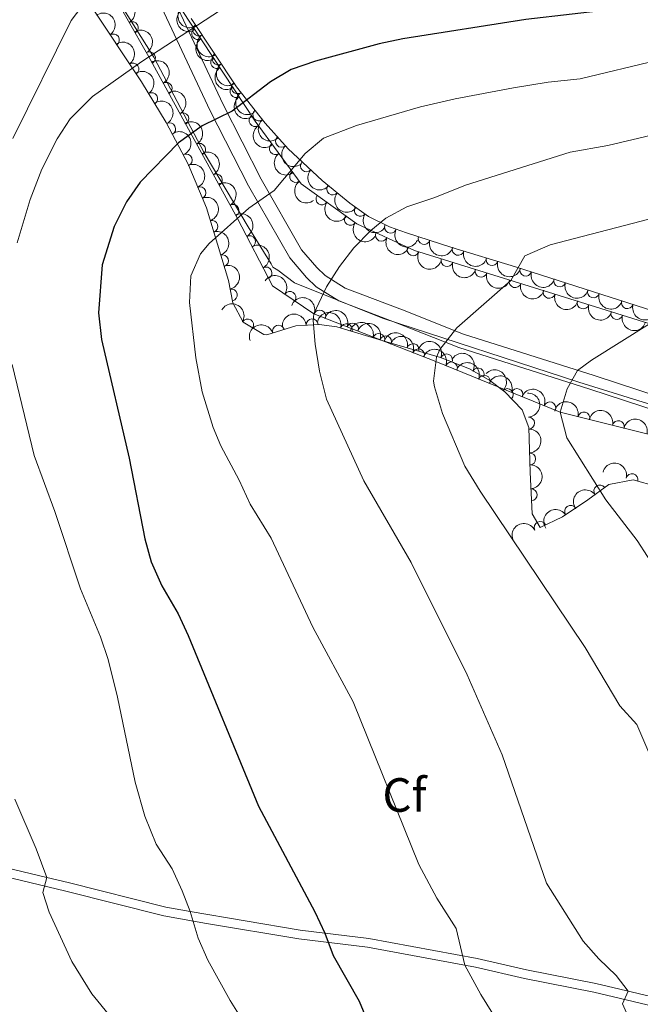
# Model space of a CAD drawing. Units: metres. Extents: x 648735 to 655676, y 716355 to 721132.
# Drawn here: x 650392 to 650522, y 718455 to 718661 of the extents above; entities that cross this region are included whole.
import ezdxf
from ezdxf.enums import TextEntityAlignment as Align

# ---------------------------------------------------------------- set-up
doc = ezdxf.new("R2010")
doc.units = ezdxf.units.M
doc.header["$MEASUREMENT"] = 0
doc.linetypes.add('DGN Style 3', pattern=[108.29049423853212, 77.35035302752294, -30.94014121100918])
for name, color, linetype, lineweight in [('Entidades rústicas y varios', 7, 'Continuous', 5), ('Level 57', 7, 'Continuous', 5), ('Otros límites administrativos', 7, 'Continuous', 5), ('Relieve y altimetría', 7, 'Continuous', 5), ('Viales y ferrocarril', 7, 'Continuous', 5)]:
    doc.layers.add(name, color=color, linetype=linetype, lineweight=lineweight)
doc.styles.add('Style-arial', font='arial.shx', dxfattribs={"bigfont": 'arialbig.shx'})

msp = doc.modelspace()

# ---------------------------------------------------------------- linework, layer by layer
at = {"layer": 'Entidades rústicas y varios', "color": 92, "linetype": 'DGN Style 3', "lineweight": 5}
for points in [[(650406.97, 718664.02, 748.5600000000001), (650417.77, 718647.8, 753.08), (650422.94, 718639.3800000001, 755.2), (650427.48, 718630.6300000001, 757.0500000000001), (650431.3, 718621.51, 758.6800000000001), (650435.9199999999, 718606.3800000001, 760.14), (650436.8500000001, 718601.7, 761.14), (650438.94, 718597.71, 762.0500000000001), (650443.28, 718595.1100000001, 762.88), (650443.8800000001, 718595.05, 763.01), (650449.94, 718596.95, 765.87), (650454.8600000001, 718597.21, 766.54), (650458.54, 718596.74, 767.07), (650468.8600000001, 718593.5800000001, 770.89), (650480.1399999999, 718590.3200000001, 772.08), (650486.1499999999, 718587.9199999999, 774.35), (650490.3899999999, 718585.53, 774.96), (650493.52, 718583.1499999999, 774.95), (650497.1799999999, 718579.3900000001, 774.3100000000001), (650498.55, 718575.72, 773.87), (650498.8300000001, 718566.4099999999, 773.87), (650499.22, 718557.7, 773.15), (650500.94, 718554.8700000001, 774.11), (650505.56, 718557.1000000001, 776.14), (650510.8700000001, 718560.6499999999, 776.62), (650515.23, 718563.8300000001, 777.45), (650520.3500000001, 718564.76, 779.12), (650525.27, 718563.4099999999, 779.6)], [(650670.0700000001, 718563.4299999999, 793.33), (650629.0900000001, 718573.6000000001, 788.08), (650604.74, 718578.3600000001, 785.02), (650592.8500000001, 718581.1400000001, 783.36), (650577.31, 718584.8600000001, 780.6800000000001), (650562.98, 718587.97, 777.51), (650556.45, 718589.75, 776.14), (650542.3700000001, 718594.28, 773.62), (650495.81, 718609.22, 766.35), (650482.48, 718613.29, 763.72), (650473.0700000001, 718616.3300000001, 762.54), (650469.51, 718617.5900000001, 761.9300000000001), (650465.1499999999, 718619.75, 760.71), (650461.21, 718622.54, 759.35), (650455.47, 718627.22, 757.62), (650448.3400000001, 718633.8700000001, 755.47), (650443.56, 718639.23, 753.59), (650437.6100000001, 718646.8, 750.92), (650428.1200000001, 718661.03, 746.48)]]:
    msp.add_polyline3d(points, dxfattribs=at)
at = {"layer": 'Entidades rústicas y varios', "color": 92, "linetype": 'Continuous', "lineweight": 5, "extrusion": (-0.2185880803365635, 0.05736194688793503, 0.9741297953476231)}
msp.add_arc((-860218.0614358908, 435309.401283283, -100225.0716858235), 2.516055640060342, 45.36446333574667, 225.9090503451193, dxfattribs=at)
at = {"layer": 'Entidades rústicas y varios', "color": 92, "linetype": 'Continuous', "lineweight": 5, "extrusion": (0.2188672038773258, -0.0562875553112704, 0.974129795347623)}
msp.add_arc((858016.2616158519, -439097.2924275835, 102630.9040439335), 2.516055640060343, 45.36446333574663, 225.9090503451193, dxfattribs=at)
at = {"layer": 'Entidades rústicas y varios', "color": 92, "linetype": 'Continuous', "lineweight": 5, "extrusion": (-0.2220383332819074, 0.04207279844972112, 0.9741297953476229)}
for centre in [(-827183.4031583057, 492343.5883896094, -113448.7978747021), (-827178.1820288507, 492348.9497235644, -113448.3019861695)]:
    msp.add_arc(centre, 2.516055640060342, 45.36446333574663, 225.9090503451192, dxfattribs=at)
at = {"layer": 'Entidades rústicas y varios', "color": 92, "linetype": 'Continuous', "lineweight": 5, "extrusion": (0.2218271951325157, -0.04317218219686228, 0.9741297953476229)}
msp.add_arc((829680.5931789704, -488025.3134916699, 113979.8626740297), 2.516055640060342, 45.36446333574662, 225.9090503451192, dxfattribs=at)
at = {"layer": 'Entidades rústicas y varios', "color": 92, "linetype": 'Continuous', "lineweight": 5}
for centre, radius, start, end in [((650415.8305534455, 718659.114960517, 743.4338283381619), 1.250091938746998, 300.6490302465544, 119.8625846655499), ((650429.7124105322, 718658.6773873358, 746.8933015549412), 1.250091938746999, 124.6655197705471, 303.8790741895425), ((650411.9040082623, 718656.574647795, 750.9213991377045), 1.250091938746998, 304.623609780784, 123.8371641997795), ((650429.5016377238, 718657.9001753961, 745.0560214199567), 1.250091938746999, 124.3397902833793, 303.5533447023748), ((650419.4122900362, 718652.8228874367, 745.3894865479708), 1.250091938746999, 299.7051135391786, 118.9186679581741), ((650433.7401809557, 718652.6378538131, 748.7777378753702), 1.250091938746999, 124.6655197705471, 303.8790741895425), ((650415.9532045769, 718650.493354812, 752.6160627803515), 1.250091938746998, 304.623609780784, 123.8371641997795), ((650433.487765833, 718651.8488361165, 746.9904659437778), 1.250091938746999, 124.3397902833793, 303.5533447023748), ((650422.9022447458, 718646.4586302012, 747.2779901787237), 1.250091938746999, 299.7051135391786, 118.9186679581741), ((650437.4738939425, 718645.7974968369, 748.9249104675989), 1.250091938746999, 124.3397902833793, 303.5533447023748), ((650437.7679513791, 718646.5983202907, 750.6621741957991), 1.250091938746999, 124.6655197705471, 303.8790741895425), ((650419.8866217046, 718644.3155266407, 754.2226688062779), 1.250091938746999, 302.5166795388699, 121.7302339578653), ((650426.3921994553, 718640.0943729656, 749.1664938094766), 1.250091938746999, 299.7051135391786, 118.9186679581741), ((650441.460022052, 718639.7461575572, 750.8593549914201), 1.250091938746999, 124.3397902833793, 303.5533447023748), ((650442.2520560571, 718640.9256285618, 752.6499374306451), 1.250091938746998, 129.1334148044863, 308.3469692234817), ((650423.633751841, 718638.0005605428, 755.7240875682969), 1.250091938746999, 298.3890255341057, 117.6025799531012), ((650429.8821541648, 718633.7301157301, 751.0549974402295), 1.250091938746999, 299.7051135391786, 118.9186679581741), ((650445.7054714528, 718633.9127250707, 752.9036886502385), 1.250091938746998, 127.0507500635998, 306.2643044825952), ((650446.9695787493, 718635.4360202148, 754.598416236552), 1.250091938746998, 132.6924552945764, 311.9060097135718), ((650427.0983683493, 718631.4906200224, 757.1006767292319), 1.250091938746998, 293.693004635089, 112.9065590540845), ((650452.1645998203, 718630.3295558915, 756.3439205820217), 1.250091938746998, 137.9611440601261, 317.1746984791214), ((650433.3721088744, 718627.3658584945, 752.9435010709824), 1.250091938746999, 299.7051135391786, 118.9186679581741), ((650449.9513158931, 718628.086928034, 754.9732040222613), 1.250091938746998, 127.0507500635998, 306.2643044825952), ((650429.9573180664, 718624.6650646767, 758.3205950639781), 1.250091938746998, 293.693004635089, 112.9065590540845), ((650457.638157771, 718625.4774070452, 757.9780794896686), 1.250091938746998, 141.7747333036837, 320.988287722679), ((650436.8620635839, 718621.001601259, 754.8320047017354), 1.250091938746999, 299.7051135391786, 118.9186679581741), ((650455.4181499449, 718623.4201888372, 756.8350836746584), 1.250091938746999, 145.1122953481114, 324.3258497671068), ((650463.3940482901, 718621.0173343115, 759.748247023294), 1.250091938746999, 145.663018496112, 324.8765729151075), ((650432.4551619468, 718617.6601631297, 759.1661859795743), 1.250091938746998, 287.9464012281984, 107.1599556471938), ((650461.3381985335, 718619.142048643, 758.5381812014232), 1.250091938746999, 145.1122953481114, 324.3258497671068), ((650469.713354998, 718617.5110286223, 761.6714004811507), 1.250091938746999, 154.6117556614378, 333.8253100804332), ((650467.8039227296, 718615.8285350411, 760.2859736506227), 1.250091938746998, 156.3360426718352, 335.5495970908306), ((650440.307424855, 718614.482469117, 756.188864471411), 1.250091938746999, 298.5175794311884, 117.7311338501839), ((650476.7315745568, 718615.1675927849, 762.849407707684), 1.250091938746999, 163.0625622437372, 342.2761166627326), ((650474.427445888, 718612.791836716, 762.0628822720777), 1.250091938746998, 156.3360426718352, 335.5495970908306), ((650483.8230860832, 718612.9003199064, 763.7482466948408), 1.250091938746999, 163.9873510857505, 343.2009055047459), ((650434.6362071771, 718610.517476043, 759.855434039463), 1.250091938746998, 287.9464012281984, 107.1599556471938), ((650481.4882053686, 718610.5549158759, 763.1532727557693), 1.250091938746998, 163.6806671165035, 342.8942215354989), ((650490.8717864454, 718610.7481660827, 765.1389505172409), 1.250091938746999, 163.9873510857505, 343.2009055047459), ((650443.7235937635, 718607.9344236648, 757.4938130312861), 1.250091938746999, 298.5175794311884, 117.7311338501839), ((650488.5970983992, 718608.3427164613, 764.0587083569237), 1.250091938746998, 163.6806671165035, 342.8942215354989), ((650497.9174073478, 718608.564273055, 766.4924813108805), 1.250091938746999, 163.1759575635799, 342.3895119825752), ((650495.7059914297, 718606.1305170464, 764.964143958078), 1.250091938746998, 163.6806671165035, 342.8942215354989), ((650504.981126098, 718606.2976931981, 767.5954288047081), 1.250091938746999, 163.1759575635799, 342.3895119825752), ((650436.4975199741, 718603.3736698376, 761.0432537667756), 1.250091938746998, 282.2054457390581, 101.4190001580535), ((650448.7219594552, 718602.8304346788, 758.988487566975), 1.250091938746999, 326.7869210155387, 146.0004754345341), ((650502.8148844605, 718603.9183176318, 765.8695795592323), 1.250091938746998, 163.6806671165035, 342.8942215354989), ((650512.0448448479, 718604.0311133412, 768.6983762985359), 1.250091938746999, 163.1759575635799, 342.3895119825752), ((650509.874907962, 718601.7130237187, 767.0938331738432), 1.250091938746999, 163.6099370689824, 342.8234914879778), ((650519.108563598, 718601.7645334841, 769.8013237923635), 1.250091938746999, 163.1759575635799, 342.3895119825752), ((650454.9445107956, 718598.9581877969, 760.4704970196808), 1.250091938746999, 339.5267874232385, 158.740341842234), ((650516.9147419941, 718599.5127788947, 768.4538550552643), 1.250091938746999, 163.6099370689824, 342.8234914879778), ((650439.9185107201, 718597.1010519445, 762.4439016724724), 1.250091938746999, 330.0412495976154, 149.2548040166108), ((650453.3687815208, 718597.1116582486, 766.5065897518962), 1.250091938746999, 3.991173446924098, 183.2047278659195), ((650461.8115810775, 718596.2615670373, 761.8201570593784), 1.250091938746999, 339.5267874232385, 158.740341842234), ((650446.3393618786, 718595.8006402839, 764.7302395823103), 1.250091938746999, 18.37400522753042, 197.5875596465258), ((650460.4992618216, 718596.1196665459, 768.2392841969408), 1.250091938746998, 343.9414921671251, 163.1550465861205), ((650467.2596569741, 718594.0496230689, 770.7416785267419), 1.250091938746998, 343.9414921671251, 163.1550465861205), ((650468.6786513596, 718593.5649462778, 763.1698170990759), 1.250091938746999, 339.5267874232385, 158.740341842234), ((650474.3985512843, 718591.9590106381, 771.6014177949617), 1.250091938746999, 344.8464926303245, 164.0600470493198), ((650475.5457216415, 718590.8683255184, 764.5194771387735), 1.250091938746999, 339.5267874232385, 158.740341842234), ((650481.3863194122, 718589.8012933161, 772.9914599766788), 1.250091938746999, 339.197633414973, 158.4111878339684), ((650482.4008684922, 718588.1328472516, 765.8494219465475), 1.250091938746999, 338.8644186229007, 158.0779730418961), ((650487.9877614037, 718586.861695658, 774.7722643610257), 1.250091938746998, 331.5571079278931, 150.7706623468885), ((650489.2414347196, 718585.3549389455, 767.168466726238), 1.250091938746999, 338.8644186229007, 158.0779730418961), ((650494.0601571575, 718582.5671132451, 774.7008046195567), 1.250091938746998, 315.1940279682444, 134.4075823872399), ((650496.0820009471, 718582.5770306394, 768.4875115059284), 1.250091938746999, 338.8644186229007, 158.0779730418961), ((650502.9225671745, 718579.7991223333, 769.8065562856189), 1.250091938746999, 338.8644186229007, 158.0779730418961), ((650498.5028865982, 718576.6375098492, 773.87), 1.250091938746998, 272.6888236109832, 91.9023780299786), ((650510.0250831717, 718577.6819556793, 770.8638981939475), 1.250091938746999, 346.8844843035064, 166.0980387225018), ((650517.2331300708, 718575.8738697576, 771.8762643314984), 1.250091938746999, 346.8844843035064, 166.0980387225018), ((650498.7283485637, 718569.1408994885, 773.87), 1.250091938746998, 272.6888236109832, 91.9023780299786), ((650520.0738383154, 718564.815544635, 779.211038111951), 1.250091938746999, 345.6223954915965, 164.835949910592), ((650499.0228429078, 718561.6670084707, 773.3748850147203), 1.250091938746999, 273.5299317508254, 92.74348616982088), ((650513.3838880409, 718562.4593754641, 777.2884194730391), 1.250091938746998, 37.07159452128104, 216.2851489402765), ((650507.2704723952, 718558.2200672966, 776.3874723512525), 1.250091938746998, 34.730865296914, 213.9444197159094), ((650500.9289184415, 718554.8429869113, 774.5955045535043), 1.250091938746998, 26.73202089617835, 205.9455753151738)]:
    msp.add_arc(centre, radius, start, end, dxfattribs=at)
at = {"layer": 'Entidades rústicas y varios', "color": 92, "linetype": 'Continuous', "lineweight": 5, "extrusion": (-0.217613453736727, 0.06095511929913362, 0.974129795347623)}
for centre in [(-867455.0472779509, 421451.4735599256, -97008.15091468228), (-867449.8602286386, 421456.8462041449, -97007.45866218371), (-867444.6731793263, 421462.2188483643, -97006.76640968514), (-867439.4861300141, 421467.5914925839, -97006.07415718658), (-867434.2990807021, 421472.9641368032, -97005.381904688), (-867429.1120313898, 421478.3367810226, -97004.68965218941)]:
    msp.add_arc(centre, 2.516055640060342, 45.36446333574664, 225.9090503451193, dxfattribs=at)
at = {"layer": 'Entidades rústicas y varios', "color": 92, "linetype": 'Continuous', "lineweight": 5, "extrusion": (0.2220690487557209, -0.04191037342624696, 0.974129795347623)}
for centre in [(826813.6583054846, -492616.3536067429, 115048.8141105548), (826808.4705007825, -492620.8743273519, 115051.7973583737), (826803.2826960806, -492625.3950479612, 115054.7806061928)]:
    msp.add_arc(centre, 2.516055640060342, 45.36446333574665, 225.9090503451193, dxfattribs=at)
at = {"layer": 'Entidades rústicas y varios', "color": 92, "linetype": 'Continuous', "lineweight": 5, "extrusion": (0.2218271987801803, -0.04317216345443682, 0.9741297953476231)}
for centre in [(829675.3724397159, -488029.8822272785, 113982.9083971753), (829670.1940435802, -488034.3826754834, 113985.9382782644), (829665.0156474442, -488038.8831236883, 113988.9681593535), (829659.8372513084, -488043.3835718931, 113991.9980404426)]:
    msp.add_arc(centre, 2.516055640060342, 45.36446333574663, 225.9090503451193, dxfattribs=at)
at = {"layer": 'Entidades rústicas y varios', "color": 92, "linetype": 'Continuous', "lineweight": 5, "extrusion": (-0.2203414363213935, 0.05020750198748747, 0.9741297953476231)}
msp.add_arc((-845189.2216925118, 462397.6182040365, -106498.2162466965), 2.516055640060342, 45.36446333574663, 225.9090503451193, dxfattribs=at)
at = {"layer": 'Entidades rústicas y varios', "color": 92, "linetype": 'Continuous', "lineweight": 5, "extrusion": (-0.2161560270425719, 0.06593719579394565, 0.974129795347623)}
msp.add_arc((-877146.3483414998, 401942.5608200876, -92471.65155828191), 2.516055640060342, 45.36446333574664, 225.9090503451193, dxfattribs=at)
at = {"layer": 'Entidades rústicas y varios', "color": 92, "linetype": 'Continuous', "lineweight": 5, "extrusion": (0.2246590501120106, -0.02448372967436451, 0.974129795347623)}
msp.add_arc((784877.3230786592, -553874.6716213129, 129266.0961825402), 2.516055640060342, 45.36446333574663, 225.9090503451193, dxfattribs=at)
at = {"layer": 'Entidades rústicas y varios', "color": 92, "linetype": 'Continuous', "lineweight": 5, "extrusion": (-0.2100321758147726, 0.08341239079723528, 0.9741297953476229)}
for centre in [(-907963.6074797197, 330646.2572203589, -75930.14450770014), (-907958.3191113523, 330651.5753794252, -75930.12595622189)]:
    msp.add_arc(centre, 2.516055640060342, 45.36446333574665, 225.9090503451193, dxfattribs=at)
at = {"layer": 'Entidades rústicas y varios', "color": 92, "linetype": 'Continuous', "lineweight": 5, "extrusion": (0.225745641268197, -0.01049034148198949, 0.974129795347623)}
msp.add_arc((748051.6255503705, -600273.0711458685, 140032.1030437944), 2.516055640060342, 45.36446333574665, 225.9090503451193, dxfattribs=at)
at = {"layer": 'Entidades rústicas y varios', "color": 92, "linetype": 'Continuous', "lineweight": 5, "extrusion": (0.2236208763155494, -0.03263197039505853, 0.9741297953476231)}
for centre in [(805021.7781601183, -525727.2595696478, 122736.4131138403), (805016.6265010879, -525731.7039994047, 122739.568657117)]:
    msp.add_arc(centre, 2.516055640060342, 45.36446333574664, 225.9090503451193, dxfattribs=at)
at = {"layer": 'Entidades rústicas y varios', "color": 92, "linetype": 'Continuous', "lineweight": 5, "extrusion": (0.2257551629458867, 0.01028339531839594, 0.9741297953476231)}
msp.add_arc((688285.1646494243, -664654.7571939135, 154969.8604323351), 2.516055640060342, 45.36446333574663, 225.9090503451192, dxfattribs=at)
at = {"layer": 'Entidades rústicas y varios', "color": 92, "linetype": 'Continuous', "lineweight": 5, "extrusion": (0.2245713238393155, 0.02527572600451861, 0.974129795347623)}
msp.add_arc((641363.6205343513, -707781.1624120802, 164976.4717101598), 2.516055640060342, 45.36446333574664, 225.9090503451193, dxfattribs=at)
at = {"layer": 'Entidades rústicas y varios', "color": 92, "linetype": 'Continuous', "lineweight": 5, "extrusion": (-0.200624644054482, 0.1040235262525294, 0.974129795347623)}
for centre in [(-937360.0274989172, 240435.380156449, -54999.92125003818), (-937354.6904351838, 240440.6248208729, -55000.43041188733)]:
    msp.add_arc(centre, 2.516055640060342, 45.36446333574661, 225.9090503451192, dxfattribs=at)
at = {"layer": 'Entidades rústicas y varios', "color": 92, "linetype": 'Continuous', "lineweight": 5, "extrusion": (0.2227189052949084, 0.03830706253729022, 0.9741297953476229)}
for centre in [(597963.7658238757, -742951.5815800442, 173134.5156860213), (597958.5460961045, -742956.1737199874, 173137.3293478235)]:
    msp.add_arc(centre, 2.516055640060342, 45.36446333574663, 225.9090503451193, dxfattribs=at)
at = {"layer": 'Entidades rústicas y varios', "color": 92, "linetype": 'Continuous', "lineweight": 5, "extrusion": (-0.2163034253846501, 0.06545204338189424, 0.9741297953476229)}
for centre in [(-876201.0632837699, 403880.9582496353, -92920.86500960658), (-876195.7852919316, 403886.2857305759, -92920.76133232462)]:
    msp.add_arc(centre, 2.516055640060343, 45.36446333574663, 225.9090503451193, dxfattribs=at)
at = {"layer": 'Entidades rústicas y varios', "color": 92, "linetype": 'Continuous', "lineweight": 5, "extrusion": (0.2223404177406511, 0.04044601902426257, 0.974129795347623)}
msp.add_arc((590599.9523217697, -748522.6551619372, 174429.9446098421), 2.516055640060342, 45.36446333574665, 225.9090503451193, dxfattribs=at)
at = {"layer": 'Entidades rústicas y varios', "color": 92, "linetype": 'Continuous', "lineweight": 5, "extrusion": (0.2133426626377499, 0.0745389167793139, 0.9741297953476229)}
msp.add_arc((463853.3181570384, -828905.7574435929, 193080.0673779788), 2.516055640060343, 45.36446333574664, 225.9090503451193, dxfattribs=at)
at = {"layer": 'Entidades rústicas y varios', "color": 92, "linetype": 'Continuous', "lineweight": 5, "extrusion": (0.2110031882771692, 0.08092463378272238, 0.9741297953476229)}
for centre in [(438033.0492624878, -842124.6568759738, 196145.3095833449), (438027.8421156597, -842129.2203394466, 196148.1923637809)]:
    msp.add_arc(centre, 2.516055640060343, 45.36446333574665, 225.9090503451193, dxfattribs=at)
at = {"layer": 'Entidades rústicas y varios', "color": 92, "linetype": 'Continuous', "lineweight": 5, "extrusion": (0.2000720204839836, 0.1050824839611943, 0.974129795347623)}
msp.add_arc((333734.7953946996, -886313.5581418804, 206399.3642336071), 2.516055640060342, 45.36446333574663, 225.9090503451193, dxfattribs=at)
at = {"layer": 'Entidades rústicas y varios', "color": 92, "linetype": 'Continuous', "lineweight": 5, "extrusion": (0.198349937971774, 0.1082979405279326, 0.974129795347623)}
for centre in [(318998.2007210022, -891450.0319111764, 207591.9021348839), (318992.9339248961, -891454.7395284979, 207594.4218963666)]:
    msp.add_arc(centre, 2.516055640060342, 45.36446333574664, 225.9090503451193, dxfattribs=at)
at = {"layer": 'Entidades rústicas y varios', "color": 92, "linetype": 'Continuous', "lineweight": 5, "extrusion": (0.1989267742001789, 0.107234697380602, 0.974129795347623)}
for centre in [(323891.921247241, -889770.9902483704, 207201.7689673611), (323886.600703551, -889775.8587795305, 207203.8279037818), (323881.2801598613, -889780.727310691, 207205.8868402026), (323875.9596161712, -889785.5958418513, 207207.9457766234)]:
    msp.add_arc(centre, 2.516055640060342, 45.36446333574665, 225.9090503451193, dxfattribs=at)
at = {"layer": 'Entidades rústicas y varios', "color": 92, "linetype": 'Continuous', "lineweight": 5, "extrusion": (-0.1892127981193058, 0.1235704610489945, 0.974129795347623)}
msp.add_arc((-957321.1675275555, 147902.5329236712, -33531.2154804715), 2.516055640060343, 45.36446333574663, 225.9090503451192, dxfattribs=at)
at = {"layer": 'Entidades rústicas y varios', "color": 92, "linetype": 'Continuous', "lineweight": 5, "extrusion": (0.1998636577635694, 0.1054782447776083, 0.974129795347623)}
for centre in [(331917.3628448239, -886969.6674807521, 206555.3154556672), (331912.0613732364, -886974.4731910564, 206557.5625754854), (331906.759901649, -886979.2789013609, 206559.8096953038), (331901.4584300615, -886984.0846116652, 206562.056815122)]:
    msp.add_arc(centre, 2.516055640060343, 45.36446333574663, 225.9090503451192, dxfattribs=at)
at = {"layer": 'Entidades rústicas y varios', "color": 92, "linetype": 'Continuous', "lineweight": 5, "extrusion": (-0.2215043129664823, -0.04479934322336564, 0.974129795347623)}
msp.add_arc((-575401.489255812, 759983.7077713785, -175530.5897099994), 2.516055640060341, 45.36446333574664, 225.9090503451193, dxfattribs=at)
at = {"layer": 'Entidades rústicas y varios', "color": 92, "linetype": 'Continuous', "lineweight": 5, "extrusion": (-0.2061718013897968, -0.09254366605924161, 0.974129795347623)}
for centre in [(-389221.8638824916, 864889.5245057814, -199866.2635706952), (-389216.5916360883, 864894.8566127508, -199866.1150677162), (-389211.3193896854, 864900.1887197199, -199865.9665647371), (-389206.0471432822, 864905.5208266892, -199865.8180617582)]:
    msp.add_arc(centre, 2.516055640060342, 45.36446333574666, 225.9090503451193, dxfattribs=at)
at = {"layer": 'Entidades rústicas y varios', "color": 92, "linetype": 'Continuous', "lineweight": 5, "extrusion": (-0.218603933019268, -0.05730150333547639, 0.9741297953476231)}
msp.add_arc((-530191.4482881597, 790568.8190308646, -182622.5101306504), 2.516055640060342, 45.36446333574665, 225.9090503451193, dxfattribs=at)
at = {"layer": 'Entidades rústicas y varios', "color": 92, "linetype": 'Continuous', "lineweight": 5, "extrusion": (-0.198436554922252, -0.1081391487232366, 0.9741297953476229)}
for centre in [(-319732.4403436799, 891514.1498353851, -206034.9593569759), (-319727.387733146, 891519.5330246394, -206033.6393568841)]:
    msp.add_arc(centre, 2.516055640060342, 45.36446333574662, 225.9090503451192, dxfattribs=at)
at = {"layer": 'Entidades rústicas y varios', "color": 92, "linetype": 'Continuous', "lineweight": 5, "extrusion": (0.199059000845961, 0.1069890461599034, 0.974129795347623)}
for centre in [(324998.2301037578, -889400.2062055107, 207119.7956530289), (324992.9592173934, -889404.9246566908, 207122.2864310994)]:
    msp.add_arc(centre, 2.516055640060342, 45.36446333574664, 225.9090503451193, dxfattribs=at)
at = {"layer": 'Entidades rústicas y varios', "color": 92, "linetype": 'Continuous', "lineweight": 5, "extrusion": (-0.1493365806527723, -0.1696164128111907, 0.974129795347623)}
msp.add_arc((13337.49450665375, 944269.4174967934, -218275.4802870397), 2.516055640060342, 45.36446333574665, 225.9090503451193, dxfattribs=at)
at = {"layer": 'Entidades rústicas y varios', "color": 92, "linetype": 'Continuous', "lineweight": 5, "extrusion": (-0.1025233619067665, -0.2013953874331099, 0.974129795347623)}
msp.add_arc((253655.5769924758, 911446.5171905935, -210662.689507888), 2.516055640060342, 45.36446333574664, 225.9090503451193, dxfattribs=at)
at = {"layer": 'Entidades rústicas y varios', "color": 92, "linetype": 'Continuous', "lineweight": 5, "extrusion": (-0.1967037889674927, -0.1112598814570208, 0.974129795347623)}
msp.add_arc((-305229.8164752212, 896332.8647247632, -207149.4059562574), 2.516055640060342, 45.36446333574664, 225.9090503451193, dxfattribs=at)
at = {"layer": 'Entidades rústicas y varios', "color": 92, "linetype": 'Continuous', "lineweight": 5, "extrusion": (-0.2067000431477087, -0.09135772533690617, 0.974129795347623)}
msp.add_arc((-394295.939670654, 862719.9011107605, -199350.0771933316), 2.516055640060343, 45.36446333574664, 225.9090503451193, dxfattribs=at)
at = {"layer": 'Entidades rústicas y varios', "color": 92, "linetype": 'Continuous', "lineweight": 5, "extrusion": (-0.2072278533141667, -0.09015408269623992, 0.9741297953476231)}
for centre in [(-399436.8431161249, 860470.2040661816, -198835.4996537861), (-399431.5669140925, 860475.5330261323, -198835.3818490444), (-399426.29071206, 860480.8619860829, -198835.2640443027), (-399421.0145100275, 860486.1909460335, -198835.1462395611)]:
    msp.add_arc(centre, 2.516055640060343, 45.36446333574663, 225.9090503451192, dxfattribs=at)
at = {"layer": 'Entidades rústicas y varios', "color": 92, "linetype": 'Continuous', "lineweight": 5, "extrusion": (-0.2170115977860628, -0.06306431829757898, 0.9741297953476231)}
msp.add_arc((-508518.4445641635, 803999.759072306, -185725.7102784367), 2.516055640060342, 45.36446333574663, 225.9090503451193, dxfattribs=at)
at = {"layer": 'Entidades rústicas y varios', "color": 92, "linetype": 'Continuous', "lineweight": 5, "extrusion": (-0.2259883810101224, 0.0006272674246269871, 0.9741297953476229)}
msp.add_arc((-720388.0041729632, 631892.6843188381, -145798.5078296859), 2.516055640060343, 45.36446333574664, 225.9090503451193, dxfattribs=at)
at = {"layer": 'Entidades rústicas y varios', "color": 92, "linetype": 'Continuous', "lineweight": 5, "extrusion": (-0.1661784252753623, 0.1531531024465357, 0.9741297953476231)}
for centre in [(-969242.5529244572, -8248.03579767252, 2707.46346069967), (-969237.193179705, -8242.925269500876, 2706.277864650736)]:
    msp.add_arc(centre, 2.516055640060342, 45.36446333574664, 225.9090503451193, dxfattribs=at)
at = {"layer": 'Entidades rústicas y varios', "color": 92, "linetype": 'Continuous', "lineweight": 5, "extrusion": (-0.1926227249217021, -0.1181847183849777, 0.974129795347623)}
for centre in [(-272290.1545704525, 906361.8826722177, -209476.8039992623), (-272284.8438779227, 906367.1752128552, -209476.9925687535), (-272279.5331853927, 906372.4677534925, -209477.1811382447)]:
    msp.add_arc(centre, 2.516055640060342, 45.36446333574666, 225.9090503451193, dxfattribs=at)
at = {"layer": 'Entidades rústicas y varios', "color": 92, "linetype": 'Continuous', "lineweight": 5, "extrusion": (-0.1684087425000978, 0.1506971707283651, 0.974129795347623)}
msp.add_arc((-969254.1956848272, 5622.813188287197, -510.9555945993488), 2.516055640060341, 45.36446333574666, 225.9090503451193, dxfattribs=at)
at = {"layer": 'Entidades rústicas y varios', "color": 92, "linetype": 'Continuous', "lineweight": 5, "extrusion": (-0.1951791108515634, -0.1139133728022806, 0.9741297953476229)}
msp.add_arc((-292697.5811357382, 900303.8621216025, -208062.8295200886), 2.516055640060342, 45.36446333574664, 225.9090503451193, dxfattribs=at)
at = {"layer": 'Entidades rústicas y varios', "color": 92, "linetype": 'Continuous', "lineweight": 5, "extrusion": (-0.03255061397476204, -0.2236327331717436, 0.9741297953476229)}
msp.add_arc((540228.5053117811, 784120.5338233693, -181111.3278706969), 2.516055640060342, 45.36446333574665, 225.9090503451193, dxfattribs=at)
at = {"layer": 'Entidades rústicas y varios', "color": 92, "linetype": 'Continuous', "lineweight": 5, "extrusion": (-0.04165707767621278, -0.2221167028736836, 0.9741297953476229)}
msp.add_arc((506904.1671156523, 804954.4133353103, -185945.5232801717), 2.516055640060342, 45.36446333574664, 225.9090503451193, dxfattribs=at)
at = {"layer": 'Entidades rústicas y varios', "color": 92, "linetype": 'Continuous', "lineweight": 5, "extrusion": (-0.07216002481325272, -0.2141589891527998, 0.9741297953476229)}
msp.add_arc((387005.5070769875, 865831.9445818543, -200070.3963269799), 2.516055640060342, 45.36446333574661, 225.9090503451192, dxfattribs=at)
at = {"layer": 'Level 57', "color": 92, "linetype": 'Continuous', "lineweight": 5}
msp.add_polyline3d([(650661.06, 718559.22, 790.9300000000001), (650642.1399999999, 718552.9199999999, 790), (650604.55, 718552.23, 785), (650567.54, 718561.0900000001, 780), (650540.69, 718570.01, 775), (650505.0900000001, 718578.94, 770), (650479.1599999999, 718589.47, 765), (650453.72, 718599.46, 760), (650445.1200000001, 718605.3, 757.8000000000001), (650437.79, 718619.3500000001, 755), (650419.31, 718653.05, 745), (650410.23, 718668.98, 740), (650392.46, 718699.4299999999, 731.45), (650396.5, 718702.6699999999, 731.45), (650411.72, 718680.9199999999, 737.7), (650423.8200000001, 718666.49, 742.64), (650441.5, 718639.6499999999, 751.22), (650451.04, 718626.56, 755.87), (650462.6499999999, 718618.1699999999, 759.21), (650474.69, 718612.6499999999, 762.44), (650503.74, 718603.6100000001, 766.14), (650533.3999999999, 718594.3400000001, 771.87), (650624.3500000001, 718575.3999999999, 784.76), (650662.8700000001, 718564.8600000001, 789.9)], dxfattribs=at)
at = {"layer": 'Otros límites administrativos', "color": 250, "linetype": 'Continuous', "lineweight": 5, "ltscale": 0.5}
msp.add_polyline3d([(650663.04, 718554.01, 791.39), (650646.8200000001, 718557.6200000001, 789.44), (650628.8200000001, 718560.55, 787.61), (650618.73, 718562.6300000001, 786.38), (650592.46, 718566.28, 782.8000000000001), (650573.19, 718569.3200000001, 779.97), (650550.8600000001, 718573.05, 776.65), (650533.6000000001, 718577.52, 774.13), (650509.02, 718585.1499999999, 770.19), (650468.05, 718598.54, 762.54), (650449.71, 718605.9199999999, 759.08), (650446.22, 718608.52, 758.15), (650445.19, 718609.1300000001, 757.87), (650444.79, 718609.8900000001, 757.76), (650440.05, 718617.55, 755.71), (650430.8300000001, 718633, 751.25), (650420.3600000001, 718653.01, 745.1800000000001), (650409.1799999999, 718670.8300000001, 739.49), (650402.4099999999, 718684.1699999999, 735.92), (650397.8500000001, 718695.3999999999, 732.99), (650395.0700000001, 718703.2, 731.1)], dxfattribs=at)
at = {"layer": 'Relieve y altimetría', "color": 30, "linetype": 'Continuous', "lineweight": 5, "flags": 128}
for points, elevation in [([(650594.3800000001, 718707.52), (650593.0900000001, 718707.31), (650575.02, 718703.4299999999), (650543.26, 718698.3999999999), (650526.8400000001, 718695.1200000001), (650504.5900000001, 718692.4099999999), (650477.6100000001, 718690.44), (650458.21, 718688.6200000001), (650443.8899999999, 718686.1400000001), (650433.8500000001, 718683.5900000001), (650427.6200000001, 718681.0800000001), (650414.05, 718672.21), (650410.23, 718668.98), (650406.6599999999, 718665.3600000001), (650403.0800000001, 718660.6400000001), (650390.9199999999, 718635.98)], 740), ([(650652.8999999999, 718706.5800000001), (650646.78, 718704.5800000001), (650624.31, 718698.76), (650574.79, 718689.04), (650543.8899999999, 718682.3500000001), (650527.23, 718679.19), (650519.1300000001, 718677.97), (650504.23, 718676.6400000001), (650490.05, 718674.5900000001), (650464.5800000001, 718672.1000000001), (650453.25, 718669.78), (650440.53, 718666.0800000001), (650436.03, 718663.95), (650417.8300000001, 718652.0900000001), (650407.5700000001, 718644.74), (650402.8800000001, 718640.1200000001), (650400.1499999999, 718635.9299999999), (650396.98, 718629.5900000001), (650394.54, 718623.26), (650391.8700000001, 718614.26)], 745), ([(650525.44, 718652.3600000001), (650509.27, 718648.49), (650502.6000000001, 718647.78), (650495.3400000001, 718646.5800000001), (650483.1699999999, 718644.3), (650475.97, 718642.6000000001), (650462.6399999999, 718638.72), (650455.76, 718636.0900000001), (650451.94, 718632.8999999999), (650445.47, 718625.1499999999), (650440.1499999999, 718621.44), (650431.8600000001, 718614.1100000001), (650430.05, 718611.95), (650428.0700000001, 718607.3400000001), (650427.79, 718601.78), (650429.0700000001, 718590.25), (650430.44, 718583.1699999999), (650432.75, 718575.69), (650434.3300000001, 718571.9099999999), (650438.1599999999, 718564.69), (650440.3999999999, 718559.72), (650444.8200000001, 718552.6300000001), (650453.48, 718534.05), (650461.95, 718518.46), (650475.6300000001, 718484.52), (650479.3400000001, 718477.54), (650483.3899999999, 718471.1599999999), (650485.2, 718463.54), (650488.54, 718457.3900000001), (650500.95, 718437.4299999999)], 755), ([(650519.48, 718452.3600000001), (650518.1200000001, 718455.44), (650519.26, 718458.0800000001), (650516.75, 718461.3600000001), (650513.1499999999, 718464.8300000001), (650509.9099999999, 718468.55), (650502.21, 718480.6599999999), (650492.98, 718507.4199999999), (650485.7, 718524.1200000001), (650474.02, 718547.53), (650464.1599999999, 718564.5800000001), (650456.3400000001, 718581.6400000001), (650454.9199999999, 718587.47), (650453.97, 718593.0900000001), (650453.54, 718598.0700000001), (650453.72, 718599.46), (650456.3800000001, 718605.03), (650459.0900000001, 718609.28), (650462.0900000001, 718613.19), (650465.5900000001, 718616.8200000001), (650468.75, 718619.3999999999), (650473.1200000001, 718621.78), (650478.94, 718623.6699999999), (650485.3400000001, 718626.29), (650507.19, 718633.1300000001), (650515.04, 718634.5800000001), (650530.6200000001, 718638.2)], 760), ([(650526.0800000001, 718502.03), (650521.1000000001, 718513.76), (650517.56, 718517.6400000001), (650510.31, 718529.81), (650488.4299999999, 718562.3999999999), (650485.24, 718567.6499999999), (650480.55, 718578.6000000001), (650478.8999999999, 718584.1799999999), (650478.69, 718585.3900000001), (650479.27, 718590.3999999999), (650480, 718591.96), (650483.51, 718596.52), (650494.79, 718606.3999999999), (650497.71, 718611.56), (650503.04, 718613.81), (650523.6000000001, 718619.1799999999)], 765), ([(650523.72, 718597.3700000001), (650511.6200000001, 718589.75), (650508.74, 718587.6300000001), (650506.54, 718583.77), (650505.0900000001, 718578.94), (650506.49, 718573.5800000001), (650514.5900000001, 718560.6200000001), (650521.1200000001, 718552.1400000001), (650529.78, 718538.8)], 770), ([(650390.76, 718588.8400000001), (650395.3999999999, 718569.8999999999), (650399.71, 718558.2), (650405.0700000001, 718542.03), (650409.2, 718532.06), (650410.81, 718527.3300000001), (650412.76, 718519.46), (650416.4199999999, 718501.74), (650418.45, 718494.6100000001), (650420.8200000001, 718488.8), (650424.1399999999, 718483.6100000001), (650426.24, 718479.0700000001), (650427.9299999999, 718474.74), (650429.5800000001, 718469.1599999999), (650431.5700000001, 718464.56), (650436.26, 718456.1400000001), (650444.24, 718443.3900000001)], 745), ([(650391.3200000001, 718498.2), (650395.8, 718487.77), (650398, 718481.8400000001), (650397.22, 718478.72), (650398.49, 718474.5700000001), (650403.21, 718464.29), (650407.3800000001, 718457.53), (650415.45, 718447.6499999999)], 740)]:
    msp.add_lwpolyline(points, dxfattribs=dict(at, elevation=elevation))
at = {"layer": 'Relieve y altimetría', "color": 30, "linetype": 'Continuous', "lineweight": 25, "elevation": 750, "flags": 128}
for points in [[(650651.27, 718689.05), (650637.99, 718685.3), (650616.19, 718680.8), (650599.1599999999, 718678.5900000001), (650581.54, 718675.53), (650548.3400000001, 718669.0900000001), (650532.1499999999, 718666.4199999999), (650517.29, 718663.06), (650497.9099999999, 718660.8400000001), (650472.26, 718656.77), (650467.3700000001, 718655.74), (650454.0800000001, 718652.1499999999), (650448.97, 718650.3900000001), (650444.6799999999, 718647.8500000001), (650436.71, 718641.73), (650430.4199999999, 718638.6799999999), (650425.47, 718635.1300000001), (650417.5, 718626.8700000001), (650414.6100000001, 718622.79)], [(650414.6100000001, 718622.79), (650412.04, 718617.6699999999), (650409.56, 718609.6599999999), (650408.79, 718599.6400000001), (650409.45, 718594.0700000001), (650415.22, 718569.3), (650418.45, 718552.5), (650419.8200000001, 718547.7), (650422, 718542.7), (650425.4099999999, 718536.8600000001), (650427.48, 718532.31), (650442.1499999999, 718496.74), (650453.8999999999, 718474.6400000001), (650456, 718470.22), (650457.73, 718465.53), (650463.1699999999, 718456.02), (650467.1699999999, 718446.3), (650477.3, 718426.8999999999), (650482.25, 718416.71), (650487.8800000001, 718407.29), (650502.5700000001, 718387.6599999999)]]:
    msp.add_lwpolyline(points, dxfattribs=at)
at = {"layer": 'Viales y ferrocarril', "color": 250, "linetype": 'Continuous', "lineweight": 5}
for points in [[(650655.1100000001, 718555.96, 790.26), (650631.3899999999, 718559.24, 787.9300000000001), (650608.04, 718562.1799999999, 785.13), (650554.3, 718570.6100000001, 777.24), (650536.8300000001, 718575.3900000001, 774.6800000000001), (650511.28, 718583.71, 770.6800000000001), (650483.94, 718592.3900000001, 765.3100000000001), (650471.1200000001, 718597.51, 763.28), (650458.8999999999, 718602.1200000001, 760.29), (650454.23, 718605.0900000001, 759.85), (650452.1599999999, 718607.04, 759.52), (650448.6799999999, 718611.0900000001, 758.4), (650440.1000000001, 718626.1400000001, 754.07), (650432.1200000001, 718641.77, 749.4300000000001), (650418.21, 718671.49, 740.8100000000001), (650407.3500000001, 718691.5900000001, 735), (650402.03, 718699.54, 732.87), (650398.94, 718703.28, 731.74)], [(650383.1200000001, 718483.51, 738.36), (650402.01, 718479, 740.51), (650422.46, 718473.81, 744.09), (650431.3200000001, 718472.25, 745.74), (650450.6000000001, 718469.05, 749.1), (650464.8999999999, 718467.27, 751.61), (650487.4199999999, 718463.1300000001, 755.37), (650497.6699999999, 718460.75, 756.92), (650512.1100000001, 718457.8999999999, 758.95), (650525.8999999999, 718454.6200000001, 761.1)]]:
    msp.add_polyline3d(points, dxfattribs=at)
at = {"layer": 'Viales y ferrocarril', "color": 250, "linetype": 'DGN Style 3', "lineweight": 5}
for points in [[(650655.6000000001, 718558.8800000001, 790.26), (650631.78, 718562.1799999999, 787.9300000000001), (650608.45, 718565.1200000001, 785.13), (650554.9199999999, 718573.51, 777.24), (650537.6799999999, 718578.23, 774.6800000000001), (650512.19, 718586.53, 770.6800000000001), (650484.94, 718595.1799999999, 765.3100000000001), (650472.19, 718600.27, 763.28), (650460.23, 718604.78, 760.29), (650456.06, 718607.44, 759.85), (650454.31, 718609.0900000001, 759.52), (650451.1100000001, 718612.81, 758.4), (650442.71, 718627.55, 754.07), (650434.78, 718643.0700000001, 749.4300000000001), (650427.6300000001, 718658.3500000001, 745), (650423.8200000001, 718666.49, 742.64), (650419.3600000001, 718675.53, 740), (650415.6300000001, 718683.0900000001, 737.79), (650409.96, 718693.1000000001, 735), (650404.3800000001, 718701.3600000001, 732.87), (650402.73, 718703.3600000001, 732.28)], [(650383.69, 718485.26, 738.36), (650398, 718481.8400000001, 740), (650402.45, 718480.78, 740.51), (650422.8400000001, 718475.6000000001, 744.09), (650427.9299999999, 718474.74, 745), (650450.8600000001, 718470.8600000001, 749.1), (650465.19, 718469.0800000001, 751.61), (650487.79, 718464.9199999999, 755.37), (650498.05, 718462.54, 756.92), (650512.5, 718459.69, 758.95), (650526.3500000001, 718456.3999999999, 761.1), (650541.9199999999, 718452.24, 763.85)]]:
    msp.add_polyline3d(points, dxfattribs=at)

# ---------------------------------------------------------------- texts
at = {"layer": 'Entidades rústicas y varios', "color": 92, "linetype": 'Continuous', "lineweight": 5, "style": 'Style-arial'}
msp.add_text('Cf', height=7.000020000000001, dxfattribs=at).set_placement((650472.6138056433, 718499.0400100001, 755.53), align=Align.MIDDLE_CENTER)

doc.saveas('drawing.dxf')
